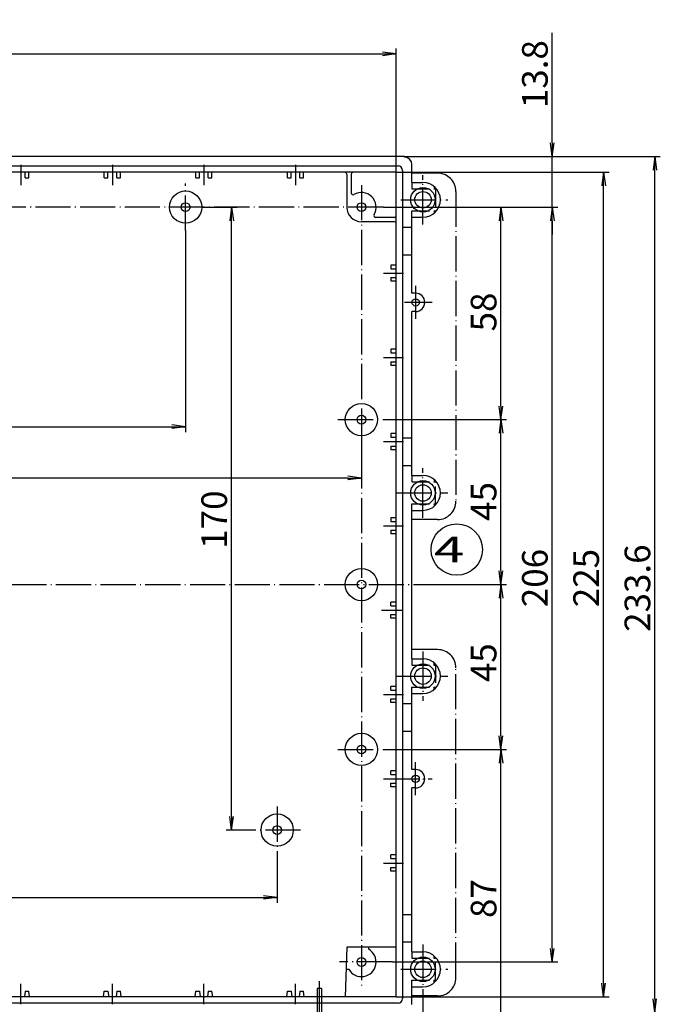
# Model space of a CAD drawing. Extents: x 1 to 1188, y 0 to 840.
# Drawn here: x 701 to 876, y 265 to 534 of the extents above; entities that cross this region are included whole.
import ezdxf

# ---------------------------------------------------------------- set-up
doc = ezdxf.new("R2010")
doc.units = 0
doc.header["$LTSCALE"] = 0.4
doc.header["$MEASUREMENT"] = 0
doc.header["$PDMODE"] = 35
doc.header["$PDSIZE"] = -2
doc.linetypes.add('ACAD_ISO02W100', pattern=[15, 12, -3])
doc.linetypes.add('ACAD_ISO04W100', pattern=[30.5, 24, -3, 0.5, -3])
doc.layers.get('0').update_dxf_attribs({"linetype": 'CONTINUOUS'})
doc.layers.get('DEFPOINTS').update_dxf_attribs({"linetype": 'CONTINUOUS'})
doc.layers.add('1', color=7, linetype='CONTINUOUS')
doc.layers.add('2', color=7, linetype='CONTINUOUS')
doc.styles.get("Standard").update_dxf_attribs({"font": 'ISOCP.shx', "width": 1.2})
doc.styles.add('STD', font='isoct.shx')
doc.styles.add('TZZCHN', font='isoct.shx')
doc.dimstyles.new('PHOENIX', dxfattribs={"dimtxt": 3.5, "dimasz": 3.72, "dimexe": 1.5, "dimexo": 0, "dimgap": 2, "dimtad": 1, "dimdsep": 46, "dimtxsty": 'STANDARD', "dimblk1": '_OPEN15', "dimblk2": '_OPEN15', "dimsah": 1, "dimcen": 0, "dimclrd": 1, "dimclre": 1, "dimclrt": 5, "dimadec": 0, "dimazin": 0, "dimtfac": 0.666667, "dimtmove": 0, "dimatfit": 0, "dimldrblk": '_OPEN15', "dimfxl": 1, "dimtolj": 1, "dimarcsym": 0})

# ---------------------------------------------------------------- blocks, each defined once
blk = doc.blocks.new('_OPEN15', base_point=(1, 0))
at = {"color": 0, "linetype": 'ByBlock'}
for p, q in [((1, 0), (0, 0.132)), ((0, 0), (1, 0)), ((1, 0), (0, -0.132))]:
    blk.add_line(p, q, dxfattribs=at)
blk = doc.blocks.new('*D32')
at = {"color": 1, "linetype": 'ByBlock'}
for p, q in [((800.8, 482.44), (834.4, 482.44)), ((832.9, 428.16), (832.9, 478.72)), ((801.2, 424.44), (834.4, 424.44))]:
    blk.add_line(p, q, dxfattribs=at)
at = {"layer": 'DEFPOINTS', "color": 0, "linetype": 'ByBlock'}
for p in [(800.8, 482.44), (832.9, 482.44), (801.2, 424.44)]:
    blk.add_point(p, dxfattribs=at)
at = {"color": 1, "linetype": 'ByBlock', "xscale": 3.72, "yscale": 3.72, "zscale": 3.72}
for p, rotation in [((832.9, 482.44), 90), ((832.9, 424.44), 270)]:
    blk.add_blockref('_OPEN15', p, dxfattribs=dict(at, rotation=rotation))
at = {"color": 5, "linetype": 'ByBlock', "insert": (828.15, 453.82), "char_height": 7, "attachment_point": 5, "rotation": 90}
blk.add_mtext('\\A1;58', dxfattribs=at)
blk = doc.blocks.new('*D33')
at = {"color": 1, "linetype": 'ByBlock'}
for p, q in [((801.2, 424.44), (834.4, 424.44)), ((832.9, 383.16), (832.9, 420.72)), ((810.6, 379.44), (834.4, 379.44))]:
    blk.add_line(p, q, dxfattribs=at)
at = {"layer": 'DEFPOINTS', "color": 0, "linetype": 'ByBlock'}
for p in [(801.2, 424.44), (832.9, 424.44), (810.6, 379.44)]:
    blk.add_point(p, dxfattribs=at)
at = {"color": 1, "linetype": 'ByBlock', "xscale": 3.72, "yscale": 3.72, "zscale": 3.72}
for p, rotation in [((832.9, 424.44), 90), ((832.9, 379.44), 270)]:
    blk.add_blockref('_OPEN15', p, dxfattribs=dict(at, rotation=rotation))
at = {"color": 5, "linetype": 'ByBlock', "insert": (828.15, 402.11), "char_height": 7, "attachment_point": 5, "rotation": 90}
blk.add_mtext('\\A1;45', dxfattribs=at)
blk = doc.blocks.new('*D34')
at = {"color": 1, "linetype": 'ByBlock'}
for p, q in [((810.6, 379.44), (834.4, 379.44)), ((832.9, 338.16), (832.9, 375.72)), ((801.2, 334.44), (834.4, 334.44))]:
    blk.add_line(p, q, dxfattribs=at)
at = {"layer": 'DEFPOINTS', "color": 0, "linetype": 'ByBlock'}
for p in [(810.6, 379.44), (832.9, 379.44), (801.2, 334.44)]:
    blk.add_point(p, dxfattribs=at)
at = {"color": 1, "linetype": 'ByBlock', "xscale": 3.72, "yscale": 3.72, "zscale": 3.72}
for p, rotation in [((832.9, 379.44), 90), ((832.9, 334.44), 270)]:
    blk.add_blockref('_OPEN15', p, dxfattribs=dict(at, rotation=rotation))
at = {"color": 5, "linetype": 'ByBlock', "insert": (828.15, 358.11), "char_height": 7, "attachment_point": 5, "rotation": 90}
blk.add_mtext('\\A1;45', dxfattribs=at)
blk = doc.blocks.new('*D35')
at = {"color": 1, "linetype": 'ByBlock'}
for p, q in [((751.2, 482.44), (760.86, 482.44)), ((759.36, 316.16), (759.36, 478.72)), ((765.4, 312.44), (757.86, 312.44))]:
    blk.add_line(p, q, dxfattribs=at)
at = {"layer": 'DEFPOINTS', "color": 0, "linetype": 'ByBlock'}
for p in [(751.2, 482.44), (759.36, 482.44), (765.4, 312.44)]:
    blk.add_point(p, dxfattribs=at)
at = {"color": 1, "linetype": 'ByBlock', "xscale": 3.72, "yscale": 3.72, "zscale": 3.72}
for p, rotation in [((759.36, 482.44), 90), ((759.36, 312.44), 270)]:
    blk.add_blockref('_OPEN15', p, dxfattribs=dict(at, rotation=rotation))
at = {"color": 5, "linetype": 'ByBlock', "insert": (754.61, 397.16), "char_height": 7, "attachment_point": 5, "rotation": 90}
blk.add_mtext('\\A1;170', dxfattribs=at)
blk = doc.blocks.new('*D36')
at = {"color": 1, "linetype": 'ByBlock'}
for p, q in [((801.2, 334.44), (834.4, 334.44)), ((832.9, 251.16), (832.9, 330.72)), ((789.68, 247.44), (834.4, 247.44))]:
    blk.add_line(p, q, dxfattribs=at)
at = {"layer": 'DEFPOINTS', "color": 0, "linetype": 'ByBlock'}
for p in [(801.2, 334.44), (832.9, 334.44), (789.68, 247.44)]:
    blk.add_point(p, dxfattribs=at)
at = {"color": 1, "linetype": 'ByBlock', "xscale": 3.72, "yscale": 3.72, "zscale": 3.72}
for p, rotation in [((832.9, 334.44), 90), ((832.9, 247.44), 270)]:
    blk.add_blockref('_OPEN15', p, dxfattribs=dict(at, rotation=rotation))
at = {"color": 5, "linetype": 'ByBlock', "insert": (828.15, 293.75), "char_height": 7, "attachment_point": 5, "rotation": 90}
blk.add_mtext('\\A1;87', dxfattribs=at)
blk = doc.blocks.new('*D38')
at = {"color": 1, "linetype": 'ByBlock'}
for p, q in [((800.8, 482.44), (848.4, 482.44)), ((846.9, 280.16), (846.9, 478.72)), ((803.3, 276.44), (848.4, 276.44))]:
    blk.add_line(p, q, dxfattribs=at)
at = {"layer": 'DEFPOINTS', "color": 0, "linetype": 'ByBlock'}
for p in [(800.8, 482.44), (846.9, 482.44), (803.3, 276.44)]:
    blk.add_point(p, dxfattribs=at)
at = {"color": 1, "linetype": 'ByBlock', "xscale": 3.72, "yscale": 3.72, "zscale": 3.72}
for p, rotation in [((846.9, 482.44), 90), ((846.9, 276.44), 270)]:
    blk.add_blockref('_OPEN15', p, dxfattribs=dict(at, rotation=rotation))
at = {"color": 5, "linetype": 'ByBlock', "insert": (842.15, 381.21), "char_height": 7, "attachment_point": 5, "rotation": 90}
blk.add_mtext('\\A1;206', dxfattribs=at)
blk = doc.blocks.new('*D39')
at = {"color": 1, "linetype": 'ByBlock'}
for p, q in [((804.3, 491.94), (862.4, 491.94)), ((860.9, 270.66), (860.9, 488.22)), ((804.3, 266.94), (862.4, 266.94))]:
    blk.add_line(p, q, dxfattribs=at)
at = {"layer": 'DEFPOINTS', "color": 0, "linetype": 'ByBlock'}
for p in [(804.3, 491.94), (860.9, 491.94), (804.3, 266.94)]:
    blk.add_point(p, dxfattribs=at)
at = {"color": 1, "linetype": 'ByBlock', "xscale": 3.72, "yscale": 3.72, "zscale": 3.72}
for p, rotation in [((860.9, 491.94), 90), ((860.9, 266.94), 270)]:
    blk.add_blockref('_OPEN15', p, dxfattribs=dict(at, rotation=rotation))
at = {"color": 5, "linetype": 'ByBlock', "insert": (856.15, 381.21), "char_height": 7, "attachment_point": 5, "rotation": 90}
blk.add_mtext('\\A1;225', dxfattribs=at)
blk = doc.blocks.new('*D40')
at = {"color": 1, "linetype": 'ByBlock'}
for p, q in [((806.6, 496.24), (876.4, 496.24)), ((874.9, 266.36), (874.9, 492.52)), ((806.6, 262.64), (876.4, 262.64))]:
    blk.add_line(p, q, dxfattribs=at)
at = {"layer": 'DEFPOINTS', "color": 0, "linetype": 'ByBlock'}
for p in [(806.6, 496.24), (874.9, 496.24), (806.6, 262.64)]:
    blk.add_point(p, dxfattribs=at)
at = {"color": 1, "linetype": 'ByBlock', "xscale": 3.72, "yscale": 3.72, "zscale": 3.72}
for p, rotation in [((874.9, 496.24), 90), ((874.9, 262.64), 270)]:
    blk.add_blockref('_OPEN15', p, dxfattribs=dict(at, rotation=rotation))
at = {"color": 5, "linetype": 'ByBlock', "insert": (870.15, 378.46), "char_height": 7, "attachment_point": 5, "rotation": 90}
blk.add_mtext('\\A1;233.6', dxfattribs=at)
blk = doc.blocks.new('*D54')
at = {"color": 1, "linetype": 'ByBlock'}
for p, q in [((481.8, 306.04), (481.8, 292.54)), ((771.8, 306.04), (771.8, 292.54)), ((485.52, 294.04), (768.08, 294.04))]:
    blk.add_line(p, q, dxfattribs=at)
at = {"layer": 'DEFPOINTS', "color": 0, "linetype": 'ByBlock'}
for p in [(481.8, 306.04), (771.8, 306.04), (771.8, 294.04)]:
    blk.add_point(p, dxfattribs=at)
at = {"color": 1, "linetype": 'ByBlock', "xscale": 3.72, "yscale": 3.72, "zscale": 3.72, "rotation": 180}
blk.add_blockref('_OPEN15', (481.8, 294.04), dxfattribs=at)
at = {"color": 1, "linetype": 'ByBlock', "xscale": 3.72, "yscale": 3.72, "zscale": 3.72}
blk.add_blockref('_OPEN15', (771.8, 294.04), dxfattribs=at)
at = {"color": 5, "linetype": 'ByBlock', "insert": (647.49, 298.79), "char_height": 7, "attachment_point": 5}
blk.add_mtext('\\A1;290', dxfattribs=at)
blk = doc.blocks.new('*D59')
at = {"layer": '1', "color": 1, "linetype": 'Continuous', "lineweight": -2}
for p, q in [((506.8, 476.04), (506.8, 420.99)), ((746.8, 476.04), (746.8, 420.99)), ((510.52, 422.49), (743.08, 422.49))]:
    blk.add_line(p, q, dxfattribs=at)
at = {"layer": 'DEFPOINTS', "color": 0, "linetype": 'Continuous', "lineweight": 25}
for p in [(506.8, 476.04), (746.8, 476.04), (746.8, 422.49)]:
    blk.add_point(p, dxfattribs=at)
at = {"layer": '1', "color": 1, "linetype": 'Continuous', "lineweight": -2, "xscale": 3.72, "yscale": 3.72, "zscale": 3.72, "rotation": 180}
blk.add_blockref('_OPEN15', (506.8, 422.49), dxfattribs=at)
at = {"layer": '1', "color": 1, "linetype": 'Continuous', "lineweight": -2, "xscale": 3.72, "yscale": 3.72, "zscale": 3.72}
blk.add_blockref('_OPEN15', (746.8, 422.49), dxfattribs=at)
at = {"layer": '1', "color": 5, "linetype": 'Continuous', "insert": (612.8, 427.24), "char_height": 7, "attachment_point": 5}
blk.add_mtext('\\A1;240', dxfattribs=at)
blk = doc.blocks.new('*D61')
at = {"color": 1, "linetype": 'ByBlock'}
for p, q in [((449.3, 491.94), (449.3, 525.74)), ((453.02, 524.24), (800.58, 524.24)), ((804.3, 491.94), (804.3, 525.74))]:
    blk.add_line(p, q, dxfattribs=at)
at = {"layer": 'DEFPOINTS', "color": 0, "linetype": 'ByBlock'}
for p in [(804.3, 524.24), (449.3, 491.94), (804.3, 491.94)]:
    blk.add_point(p, dxfattribs=at)
at = {"color": 1, "linetype": 'ByBlock', "xscale": 3.72, "yscale": 3.72, "zscale": 3.72, "rotation": 180}
blk.add_blockref('_OPEN15', (449.3, 524.24), dxfattribs=at)
at = {"color": 1, "linetype": 'ByBlock', "xscale": 3.72, "yscale": 3.72, "zscale": 3.72}
blk.add_blockref('_OPEN15', (804.3, 524.24), dxfattribs=at)
at = {"color": 5, "linetype": 'ByBlock', "insert": (627.97, 528.99), "char_height": 7, "attachment_point": 5}
blk.add_mtext('\\A1;355/354', dxfattribs=at)
blk = doc.blocks.new('*D64')
at = {"color": 1, "linetype": 'ByBlock'}
for p, q in [((846.9, 499.96), (846.9, 529.96)), ((806.6, 496.24), (848.4, 496.24)), ((846.9, 482.44), (846.9, 496.24)), ((800.8, 482.44), (848.4, 482.44)), ((846.9, 478.72), (846.9, 475))]:
    blk.add_line(p, q, dxfattribs=at)
at = {"layer": 'DEFPOINTS', "color": 0, "linetype": 'ByBlock'}
for p in [(806.6, 496.24), (846.9, 496.24), (800.8, 482.44)]:
    blk.add_point(p, dxfattribs=at)
at = {"color": 1, "linetype": 'ByBlock', "xscale": 3.72, "yscale": 3.72, "zscale": 3.72}
for p, rotation in [((846.9, 496.24), 270), ((846.9, 482.44), 90)]:
    blk.add_blockref('_OPEN15', p, dxfattribs=dict(at, rotation=rotation))
at = {"color": 5, "linetype": 'ByBlock', "insert": (842.15, 518.73), "char_height": 7, "attachment_point": 5, "rotation": 90}
blk.add_mtext('\\A1;13.8', dxfattribs=at)
blk = doc.blocks.new('*D65')
at = {"color": 1, "linetype": 'ByBlock'}
for p, q in [((442, 267.69), (442, 92.18)), ((811.6, 267.69), (811.6, 92.18)), ((445.72, 93.68), (807.88, 93.68))]:
    blk.add_line(p, q, dxfattribs=at)
at = {"layer": 'DEFPOINTS', "color": 0, "linetype": 'ByBlock'}
for p in [(442, 267.69), (811.6, 267.69), (811.6, 93.68)]:
    blk.add_point(p, dxfattribs=at)
at = {"color": 1, "linetype": 'ByBlock', "xscale": 3.72, "yscale": 3.72, "zscale": 3.72, "rotation": 180}
blk.add_blockref('_OPEN15', (442, 93.68), dxfattribs=at)
at = {"color": 1, "linetype": 'ByBlock', "xscale": 3.72, "yscale": 3.72, "zscale": 3.72}
blk.add_blockref('_OPEN15', (811.6, 93.68), dxfattribs=at)
at = {"color": 5, "linetype": 'ByBlock', "insert": (626.8, 98.18), "char_height": 6.5, "attachment_point": 5, "style": 'TZZCHN'}
blk.add_mtext('\\A1;369.6', dxfattribs=at)
blk = doc.blocks.new('*D93')
at = {"layer": '2', "color": 1, "linetype": 'Continuous', "lineweight": -2}
for p, q in [((458.8, 424.44), (458.8, 406.99)), ((794.8, 424.44), (794.8, 406.99)), ((791.08, 408.49), (462.52, 408.49))]:
    blk.add_line(p, q, dxfattribs=at)
at = {"layer": 'DEFPOINTS', "color": 0, "linetype": 'Continuous', "lineweight": 25}
for p in [(458.8, 424.44), (794.8, 424.44), (458.8, 408.49)]:
    blk.add_point(p, dxfattribs=at)
at = {"layer": '2', "color": 1, "linetype": 'Continuous', "lineweight": -2, "xscale": 3.72, "yscale": 3.72, "zscale": 3.72, "rotation": 180}
blk.add_blockref('_OPEN15', (458.8, 408.49), dxfattribs=at)
at = {"layer": '2', "color": 1, "linetype": 'Continuous', "lineweight": -2, "xscale": 3.72, "yscale": 3.72, "zscale": 3.72}
blk.add_blockref('_OPEN15', (794.8, 408.49), dxfattribs=at)
at = {"layer": '2', "color": 5, "linetype": 'Continuous', "lineweight": 25, "insert": (612.8, 412.99), "char_height": 7, "attachment_point": 5}
blk.add_mtext('\\A1;336', dxfattribs=at)

msp = doc.modelspace()

# ---------------------------------------------------------------- linework, layer by layer
at = {"layer": '1', "color": 7, "linetype": 'Continuous'}
for p, q in [((806.5970003, 496.2395701), (446.9970003, 496.2395701)), ((806.5970003, 496.0395701), (806.5970003, 496.2395701)), ((448.9970003, 493.6895701), (804.7970003, 493.6895701)), ((804.2970003, 491.9395701), (449.2970003, 491.9395701)), ((702.9970003, 490.4395701), (702.9970003, 491.9395701)), ((703.9970003, 490.4395701), (703.9970003, 491.9395701)), ((724.5970003, 490.4395701), (724.5970003, 491.9395701)), ((725.5970003, 490.4395701), (725.5970003, 491.9395701)), ((727.9970003, 490.4395701), (727.9970003, 491.9395701)), ((728.9970003, 490.4395701), (728.9970003, 491.9395701)), ((749.5970003, 490.4395701), (749.5970003, 491.9395701)), ((750.5970003, 490.4395701), (750.5970003, 491.9395701)), ((752.9970003, 490.4395701), (752.9970003, 491.9395701)), ((753.9970003, 490.4395701), (753.9970003, 491.9395701)), ((774.5970003, 490.4395701), (774.5970003, 491.9395701)), ((775.5970003, 490.4395701), (775.5970003, 491.9395701)), ((777.9970003, 490.4395701), (777.9970003, 491.9395701)), ((778.9970003, 490.4395701), (778.9970003, 491.9395701)), ((804.2970003, 266.9395701), (804.2970003, 491.9395701)), ((806.0470003, 492.4395701), (806.0470003, 266.4395701)), ((808.5970003, 489.1895701), (808.5970003, 494.0395701)), ((702.9970003, 490.4395701), (703.9970003, 490.4395701)), ((724.5970003, 490.4395701), (725.5970003, 490.4395701)), ((727.9970003, 490.4395701), (728.9970003, 490.4395701)), ((749.5970003, 490.4395701), (750.5970003, 490.4395701)), ((752.9970003, 490.4395701), (753.9970003, 490.4395701)), ((774.5970003, 490.4395701), (775.5970003, 490.4395701)), ((777.9970003, 490.4395701), (778.9970003, 490.4395701)), ((790.7970003, 491.4395701), (790.7970003, 482.4395701)), ((791.9970003, 491.4395701), (791.9970003, 486.307386)), ((808.5970003, 489.1895701), (811.5970003, 489.1895701)), ((803.7970003, 478.4395701), (794.7970003, 478.4395701)), ((803.7970003, 479.6395701), (798.6648162, 479.6395701)), ((808.5970003, 479.6895701), (811.5970003, 479.6895701)), ((808.5970003, 458.9395701), (808.5970003, 479.6895701)), ((806.0470003, 476.9395701), (808.5970003, 476.9395701)), ((806.0470003, 469.4395701), (808.5970003, 469.4395701)), ((804.2970003, 466.6395701), (802.7970003, 466.6395701)), ((802.7970003, 466.6395701), (802.7970003, 465.6395701)), ((802.7970003, 465.6395701), (804.2970003, 465.6395701)), ((802.7970003, 463.2395701), (804.2970003, 463.2395701)), ((802.7970003, 463.2395701), (802.7970003, 462.2395701)), ((804.2970003, 462.2395701), (802.7970003, 462.2395701)), ((809.5970003, 458.9395701), (808.5970003, 458.9395701)), ((809.5970003, 453.9395701), (808.5970003, 453.9395701)), ((808.5970003, 409.1895701), (808.5970003, 453.9395701)), ((804.2970003, 443.6395701), (802.7970003, 443.6395701)), ((802.7970003, 443.6395701), (802.7970003, 442.6395701)), ((802.7970003, 442.6395701), (804.2970003, 442.6395701)), ((802.7970003, 440.2395701), (804.2970003, 440.2395701)), ((802.7970003, 440.2395701), (802.7970003, 439.2395701)), ((804.2970003, 439.2395701), (802.7970003, 439.2395701)), ((804.2970003, 420.6395701), (802.7970003, 420.6395701)), ((802.7970003, 420.6395701), (802.7970003, 419.6395701)), ((802.7970003, 419.6395701), (804.2970003, 419.6395701)), ((806.0470003, 419.4395701), (808.5970003, 419.4395701)), ((802.7970003, 417.2395701), (804.2970003, 417.2395701)), ((802.7970003, 417.2395701), (802.7970003, 416.2395701)), ((804.2970003, 416.2395701), (802.7970003, 416.2395701)), ((806.0470003, 411.9395701), (808.5970003, 411.9395701)), ((808.5970003, 409.1895701), (811.5970003, 409.1895701)), ((808.5970003, 399.6895701), (811.5970003, 399.6895701)), ((808.5970003, 359.1895701), (808.5970003, 399.6895701)), ((804.2970003, 397.6395701), (802.7970003, 397.6395701)), ((802.7970003, 397.6395701), (802.7970003, 396.6395701)), ((802.7970003, 396.6395701), (804.2970003, 396.6395701)), ((802.7970003, 394.2395701), (802.7970003, 393.2395701)), ((802.7970003, 394.2395701), (804.2970003, 394.2395701)), ((804.2970003, 393.2395701), (802.7970003, 393.2395701)), ((804.2970003, 374.6395701), (802.7970003, 374.6395701)), ((802.7970003, 373.6395701), (802.7970003, 374.6395701)), ((802.7970003, 373.6395701), (804.2970003, 373.6395701)), ((802.7970003, 371.2395701), (804.2970003, 371.2395701)), ((802.7970003, 370.2395701), (802.7970003, 371.2395701)), ((804.2970003, 370.2395701), (802.7970003, 370.2395701)), ((808.5970003, 359.1895701), (811.5970003, 359.1895701)), ((804.2970003, 351.6395701), (802.7970003, 351.6395701)), ((802.7970003, 350.6395701), (802.7970003, 351.6395701)), ((802.7970003, 350.6395701), (804.2970003, 350.6395701)), ((808.5970003, 349.6895701), (811.5970003, 349.6895701)), ((808.5970003, 328.9395701), (808.5970003, 349.6895701)), ((802.7970003, 348.2395701), (804.2970003, 348.2395701)), ((802.7970003, 347.2395701), (802.7970003, 348.2395701)), ((804.2970003, 347.2395701), (802.7970003, 347.2395701)), ((806.0470003, 346.9395701), (808.5970003, 346.9395701)), ((806.0470003, 339.4395701), (808.5970003, 339.4395701)), ((804.2970003, 328.6395701), (802.7970003, 328.6395701)), ((802.7970003, 327.6395701), (802.7970003, 328.6395701)), ((809.5970003, 328.9395701), (808.5970003, 328.9395701)), ((802.7970003, 327.6395701), (804.2970003, 327.6395701)), ((802.7970003, 325.2395701), (804.2970003, 325.2395701)), ((802.7970003, 324.2395701), (802.7970003, 325.2395701)), ((804.2970003, 324.2395701), (802.7970003, 324.2395701)), ((809.5970003, 323.9395701), (808.5970003, 323.9395701)), ((808.5970003, 279.1895701), (808.5970003, 323.9395701)), ((804.2970003, 305.6395701), (802.7970003, 305.6395701)), ((802.7970003, 304.6395701), (802.7970003, 305.6395701)), ((802.7970003, 304.6395701), (804.2970003, 304.6395701)), ((802.7970003, 302.2395701), (804.2970003, 302.2395701)), ((802.7970003, 301.2395701), (802.7970003, 302.2395701)), ((804.2970003, 301.2395701), (802.7970003, 301.2395701)), ((806.0470003, 289.4395701), (808.5970003, 289.4395701)), ((790.7970003, 280.4395701), (790.3489914, 266.9395701)), ((804.2970003, 280.4395701), (790.7970003, 280.4395701)), ((796.7970003, 279.9036717), (796.7970003, 280.4395701)), ((806.0470003, 281.9395701), (808.5970003, 281.9395701)), ((808.5970003, 279.1895701), (811.5970003, 279.1895701)), ((790.5978852, 274.4395701), (791.3328987, 274.4395701)), ((783.8970003, 269.1600782), (782.6970003, 269.1600782)), ((782.6970003, 269.1600782), (782.6970003, 266.9395701)), ((783.8970003, 269.1600782), (783.8970003, 266.9395701)), ((808.5970003, 269.6895701), (811.5970003, 269.6895701)), ((808.5970003, 264.8395701), (808.5970003, 269.6895701)), ((804.2970003, 266.9395701), (449.2970003, 266.9395701)), ((702.9970003, 268.4395701), (702.7970003, 266.9395701)), ((702.9970003, 268.4395701), (703.9970003, 268.4395701)), ((704.1970003, 266.9395701), (703.9970003, 268.4395701)), ((724.3970003, 266.9395701), (724.5970003, 268.4395701)), ((724.5970003, 268.4395701), (725.5970003, 268.4395701)), ((725.5970003, 268.4395701), (725.7970003, 266.9395701)), ((727.9970003, 268.4395701), (727.7970003, 266.9395701)), ((727.9970003, 268.4395701), (728.9970003, 268.4395701)), ((729.1970003, 266.9395701), (728.9970003, 268.4395701)), ((749.3970003, 266.9395701), (749.5970003, 268.4395701)), ((749.5970003, 268.4395701), (750.5970003, 268.4395701)), ((750.5970003, 268.4395701), (750.7970003, 266.9395701)), ((752.9970003, 268.4395701), (752.7970003, 266.9395701)), ((752.9970003, 268.4395701), (753.9970003, 268.4395701)), ((754.1970003, 266.9395701), (753.9970003, 268.4395701)), ((774.3970003, 266.9395701), (774.5970003, 268.4395701)), ((774.5970003, 268.4395701), (775.5970003, 268.4395701)), ((775.5970003, 268.4395701), (775.7970003, 266.9395701)), ((777.9970003, 268.4395701), (777.7970003, 266.9395701)), ((777.9970003, 268.4395701), (778.9970003, 268.4395701)), ((779.1970003, 266.9395701), (778.9970003, 268.4395701)), ((804.7970003, 265.1895701), (448.7970003, 265.1895701))]:
    msp.add_line(p, q, dxfattribs=at)
at = {"layer": '1', "color": 1, "linetype": 'ACAD_ISO04W100'}
for p, q in [((701.7970003, 493.9395701), (701.7970003, 488.4395701)), ((726.7970003, 493.9395701), (726.7970003, 488.4395701)), ((751.7970003, 493.9395701), (751.7970003, 488.4395701)), ((776.7970003, 493.9395701), (776.7970003, 488.4395701)), ((815.6014486, 491.6895701), (808.6014486, 491.6895701)), ((811.5970003, 477.6895701), (811.5970003, 491.1895701)), ((746.7970003, 476.0395701), (746.7970003, 488.8395701)), ((794.7970003, 488.4395701), (794.7970003, 269.0705501)), ((820.6014486, 486.6895701), (820.6014486, 402.1895701)), ((805.5970003, 484.4395701), (818.3470003, 484.4395701)), ((800.7970003, 482.4395701), (452.7970003, 482.4395701)), ((800.7970003, 464.4395701), (806.2970003, 464.4395701)), ((809.5970003, 460.9395701), (809.5970003, 451.9395701)), ((814.0970003, 456.4395701), (806.5970003, 456.4395701)), ((800.7970003, 441.4395701), (806.2970003, 441.4395701)), ((788.3970003, 424.4395701), (801.1970003, 424.4395701)), ((800.7970003, 418.4395701), (806.2970003, 418.4395701)), ((811.5970003, 397.6895701), (811.5970003, 411.1895701)), ((804.2970003, 404.4395701), (818.3470003, 404.4395701)), ((800.7970003, 395.4395701), (806.2970003, 395.4395701)), ((815.6014486, 397.1895701), (808.6014486, 397.1895701)), ((442.9970003, 379.4395701), (810.5970003, 379.4395701)), ((800.2970003, 372.4395701), (805.7970003, 372.4395701)), ((815.6014486, 361.6895701), (808.6014486, 361.6895701)), ((811.5970003, 361.1895701), (811.5970003, 347.6895701)), ((820.6014486, 272.1895701), (820.6014486, 356.6895701)), ((804.2970003, 354.4395701), (818.3470003, 354.4395701)), ((800.7970003, 349.4395701), (806.2970003, 349.4395701)), ((788.3970003, 334.4395701), (801.1970003, 334.4395701)), ((809.5970003, 321.9395701), (809.5970003, 330.9395701)), ((800.7970003, 326.4395701), (814.0970003, 326.4395701)), ((771.7970003, 318.8395701), (771.7970003, 306.0395701)), ((778.1970003, 312.4395701), (765.3970003, 312.4395701)), ((800.7970003, 303.4395701), (806.2970003, 303.4395701)), ((811.5970003, 281.1895701), (811.5970003, 267.6895701)), ((803.2970003, 276.4395701), (788.7970003, 276.4395701)), ((805.5970003, 274.4395701), (818.3470003, 274.4395701)), ((701.7970003, 264.9395701), (701.7970003, 270.4395701)), ((726.7970003, 264.9395701), (726.7970003, 270.4395701)), ((751.7970003, 264.9395701), (751.7970003, 270.4395701)), ((776.7970003, 264.9395701), (776.7970003, 270.4395701)), ((783.2970003, 271.1600782), (783.2970003, 220.4395701)), ((815.6014486, 267.1895701), (808.6014486, 267.1895701))]:
    msp.add_line(p, q, dxfattribs=at)
at = {"layer": '1', "color": 5, "linetype": 'ACAD_ISO02W100'}
for p, q in [((808.5970003, 489.1895701), (808.5970003, 487.4395701)), ((808.5970003, 487.4395701), (815.00721, 487.4395701)), ((814.671894, 488.0600022), (814.671894, 487.4395701)), ((815.00721, 487.4395701), (815.00721, 481.4395701)), ((808.5970003, 479.6895701), (808.5970003, 481.4395701)), ((808.5970003, 481.4395701), (815.00721, 481.4395701)), ((814.671894, 481.4395701), (814.671894, 480.8191379)), ((808.5970003, 409.1895701), (808.5970003, 407.4395701)), ((808.5970003, 407.4395701), (815.00721, 407.4395701)), ((814.671894, 408.0600022), (814.671894, 407.4395701)), ((815.00721, 401.4395701), (815.00721, 407.4395701)), ((808.5970003, 401.4395701), (815.00721, 401.4395701)), ((808.5970003, 399.6895701), (808.5970003, 401.4395701)), ((814.671894, 401.4395701), (814.671894, 400.8191379)), ((808.5970003, 359.1895701), (808.5970003, 357.4395701)), ((808.5970003, 357.4395701), (815.00721, 357.4395701)), ((814.671894, 357.4395701), (814.671894, 358.0600022)), ((815.00721, 357.4395701), (815.00721, 351.4395701)), ((808.5970003, 351.4395701), (815.00721, 351.4395701)), ((808.5970003, 349.6895701), (808.5970003, 351.4395701)), ((814.671894, 350.8191379), (814.671894, 351.4395701)), ((808.5970003, 279.1895701), (808.5970003, 277.4395701)), ((808.5970003, 277.4395701), (815.00721, 277.4395701)), ((814.671894, 277.4395701), (814.671894, 278.0600022)), ((815.00721, 271.4395701), (815.00721, 277.4395701)), ((808.5970003, 269.6895701), (808.5970003, 271.4395701)), ((808.5970003, 271.4395701), (815.00721, 271.4395701)), ((814.671894, 270.8191379), (814.671894, 271.4395701)), ((782.6970003, 266.9395701), (782.6970003, 257.8395701)), ((783.8970003, 266.9395701), (783.8970003, 257.8395701))]:
    msp.add_line(p, q, dxfattribs=at)
at = {"layer": '1', "color": 7, "linetype": 'Continuous'}
for centre, radius in [((746.7970003, 482.4395701), 4.4), ((811.5970003, 484.4395701), 3.35), ((811.5970003, 484.4395701), 2.25), ((746.7970003, 482.4395701), 1.2), ((794.7970003, 482.4395701), 1.2), ((809.5970003, 456.4395701), 1), ((794.7970003, 424.4395701), 4.4), ((794.7970003, 424.4395701), 1.2), ((811.5970003, 404.4395701), 3.35), ((811.5970003, 404.4395701), 2.25), ((794.7970003, 379.4395701), 4.4), ((794.7970003, 379.4395701), 1.2), ((811.5970003, 354.4395701), 3.35), ((811.5970003, 354.4395701), 2.25), ((794.7970003, 334.4395701), 4.4), ((794.7970003, 334.4395701), 1.2), ((809.5970003, 326.4395701), 1), ((771.7970003, 312.4395701), 4.4), ((771.7970003, 312.4395701), 1.2), ((794.7970003, 276.4395701), 1.2), ((811.5970003, 274.4395701), 3.35), ((811.5970003, 274.4395701), 2.25)]:
    msp.add_circle(centre, radius, dxfattribs=at)
at = {"layer": '1', "color": 1, "linetype": 'Continuous'}
msp.add_circle((820.824882, 388.9858171), 7, dxfattribs=at)
at = {"layer": '1', "color": 7, "linetype": 'Continuous'}
for centre, radius, start, end in [((806.5970003, 494.0395701), 2, 0, 90), ((790.2970003, 491.4395701), 0.5, 0, 90), ((792.4970003, 491.4395701), 0.5, 90, 180), ((804.7970003, 492.4395701), 1.25, 0, 90), ((811.5970003, 484.4395701), 4.75, 270, 90), ((794.7970003, 482.4395701), 4, 329.262131328, 120.737868672), ((792.4970003, 486.307386), 0.5, 180, 300.737868672), ((794.7970003, 482.4395701), 4, 180, 270), ((798.6648162, 480.1395701), 0.5, 149.262131328, 270), ((803.7970003, 480.1395701), 0.5, 270, 0), ((803.7970003, 477.9395701), 0.5, 0, 90), ((809.5970003, 456.4395701), 2.5, 270, 90), ((811.5970003, 404.4395701), 4.75, 270, 90), ((811.5970003, 354.4395701), 4.75, 270, 90), ((809.5970003, 326.4395701), 2.5, 270, 90), ((794.7970003, 276.4395701), 4, 210, 60), ((811.5970003, 274.4395701), 4.75, 270, 90), ((804.7970003, 266.4395701), 1.25, 270, 0)]:
    msp.add_arc(centre, radius, start, end, dxfattribs=at)
at = {"layer": '1', "color": 1, "linetype": 'ACAD_ISO04W100'}
for centre, start, end in [((815.6014486, 486.6895701), 0, 90), ((815.6014486, 402.1895701), 270, 0), ((815.6014486, 356.6895701), 0, 90), ((815.6014486, 272.1895701), 270, 0)]:
    msp.add_arc(centre, 5, start, end, dxfattribs=at)

# ---------------------------------------------------------------- texts
at = {"layer": '1', "color": 7, "linetype": 'Continuous', "style": 'STD', "width": 1.575}
msp.add_text('4', height=7, dxfattribs=at).set_placement((814.5454306, 385.4944088))

# ---------------------------------------------------------------- dimensions: what is measured, and where the dimension line sits
at = {"layer": '1', "color": 7, "linetype": 'Continuous'}
dim = msp.add_linear_dim(base=(804.2970003, 524.2395701), p1=(449.2970003, 491.9395701), p2=(804.2970003, 491.9395701), text='355/354', dimstyle='PHOENIX', override={"dimtxt": 7, "dimgap": 1.25, "dimdec": 0}, dxfattribs=at)
dim.commit()
dim.dimension.update_dxf_attribs({"geometry": '*D61', "text_midpoint": (627.9668522, 524.2395701), "dimtype": 160})
for base, p1, p2, picture, middle in [((846.8970005, 496.2395701), (800.7970003, 482.4395701), (806.5970003, 496.2395701), '*D64', (846.8970005, 518.7303178)), ((874.8970005, 496.2395701), (806.5970003, 262.6395701), (806.5970003, 496.2395701), '*D40', (874.8970005, 378.4617873)), ((860.8970005, 491.9395701), (804.2970003, 266.9395701), (804.2970003, 491.9395701), '*D39', (860.8970005, 381.2121484)), ((759.3584623, 482.4395701), (765.3970003, 312.4395701), (751.1970003, 482.4395701), '*D35', (759.3584623, 397.1642433)), ((832.8970005, 482.4395701), (801.1970003, 424.4395701), (800.7970003, 482.4395701), '*D32', (832.8970005, 453.8216835)), ((846.8970005, 482.4395701), (803.2970003, 276.4395701), (800.7970003, 482.4395701), '*D38', (846.8970005, 381.2121484)), ((832.8970005, 424.4395701), (810.5970003, 379.4395701), (801.1970003, 424.4395701), '*D33', (832.8970005, 402.1148934)), ((832.8970005, 379.4395701), (801.1970003, 334.4395701), (810.5970003, 379.4395701), '*D34', (832.8970005, 358.1091146)), ((832.8970005, 334.4395701), (789.6763894, 247.4395701), (801.1970003, 334.4395701), '*D36', (832.8970005, 293.7506631))]:
    dim = msp.add_linear_dim(base=base, p1=p1, p2=p2, angle=90, dimstyle='PHOENIX', override={"dimtxt": 7, "dimgap": 1.25, "dimdec": 5}, dxfattribs=at)
    dim.commit()
    dim.dimension.update_dxf_attribs({"geometry": picture, "text_midpoint": middle, "dimtype": 160})
for base, p1, p2, override, picture, middle in [((746.7970003, 422.4895701), (506.7970003, 476.0395701), (746.7970003, 476.0395701), {"dimtxt": 7, "dimgap": 1.25, "dimdec": 5}, '*D59', (612.7970003, 422.4895701)), ((771.7970003, 294.0395701), (481.7970003, 306.0395701), (771.7970003, 306.0395701), {"dimtxt": 7, "dimgap": 1.25, "dimdec": 5}, '*D54', (647.4852547, 294.0395701)), ((811.5970003, 93.6831323), (441.9970003, 267.6895701), (811.5970003, 267.6895701), {"dimtxt": 6.5, "dimgap": 1.25, "dimdec": 10, "dimtxsty": 'TZZCHN'}, '*D65', (626.7970003, 93.6831323))]:
    dim = msp.add_linear_dim(base=base, p1=p1, p2=p2, dimstyle='PHOENIX', override=override, dxfattribs=at)
    dim.commit()
    dim.dimension.update_dxf_attribs({"geometry": picture, "text_midpoint": middle, "dimtype": 160})
at = {"layer": '2', "color": 1, "linetype": 'Continuous', "lineweight": 25}
dim = msp.add_linear_dim(base=(458.7970003, 408.4895701), p1=(794.7970003, 424.4395701), p2=(458.7970003, 424.4395701), dimstyle='PHOENIX', override={"dimtxt": 7, "dimgap": 1, "dimdec": 6, "dimtdec": 6}, dxfattribs=at)
dim.commit()
dim.dimension.update_dxf_attribs({"geometry": '*D93', "text_midpoint": (612.7970003, 408.4895701), "dimtype": 160})

doc.saveas('drawing.dxf')
